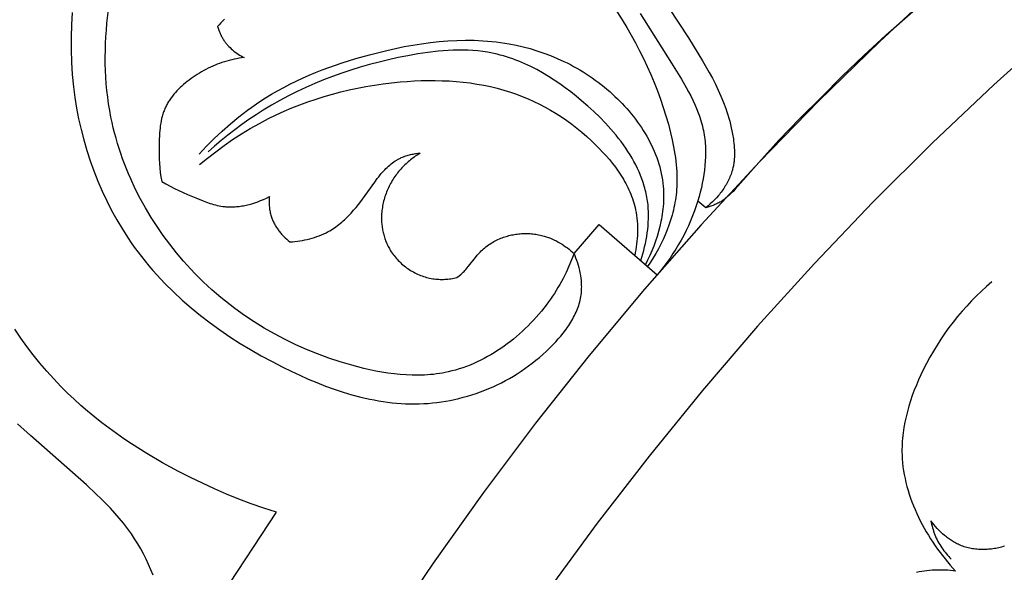
# Model space of a CAD drawing. Units: millimetres. Extents: x 9481 to 11330, y 900 to 2496.
# Drawn here: x 10208 to 10274, y 1911 to 1948 of the extents above; entities that cross this region are included whole.
import ezdxf

# ---------------------------------------------------------------- set-up
doc = ezdxf.new("R2010")
doc.units = ezdxf.units.MM
doc.header["$MEASUREMENT"] = 0
doc.layers.add('DEFAULT', color=7, linetype='Continuous')

msp = doc.modelspace()

# ---------------------------------------------------------------- linework, layer by layer
at = {"layer": 'DEFAULT', "color": 255}
for points in [[(10274.082, 1954.223), (10269.831, 1950.466), (10265.656, 1946.585), (10261.561, 1942.583), (10257.551, 1938.461), (10253.631, 1934.223), (10249.806, 1929.871), (10246.081, 1925.408), (10242.46, 1920.838), (10238.948, 1916.164), (10235.55, 1911.391), (10232.268, 1906.522)], [(10250.756, 1949.888), (10252.767, 1946.818), (10253.715, 1945.28), (10254.161, 1944.496), (10254.374, 1944.1), (10254.577, 1943.699), (10254.77, 1943.294), (10254.952, 1942.885), (10255.121, 1942.472), (10255.277, 1942.053), (10255.35, 1941.842), (10255.418, 1941.629), (10255.483, 1941.414), (10255.543, 1941.199), (10255.6, 1940.982), (10255.651, 1940.763), (10255.699, 1940.542), (10255.741, 1940.32), (10255.791, 1940.017), (10255.811, 1939.865), (10255.829, 1939.712), (10255.844, 1939.559), (10255.855, 1939.406), (10255.862, 1939.253), (10255.866, 1939.1), (10255.865, 1938.947), (10255.86, 1938.795), (10255.85, 1938.644), (10255.835, 1938.493), (10255.826, 1938.418), (10255.815, 1938.343), (10255.803, 1938.269), (10255.79, 1938.194), (10255.775, 1938.12), (10255.759, 1938.047), (10255.741, 1937.974), (10255.722, 1937.901), (10255.695, 1937.808), (10255.665, 1937.715), (10255.634, 1937.623), (10255.599, 1937.532), (10255.563, 1937.442), (10255.524, 1937.352), (10255.483, 1937.264), (10255.441, 1937.175), (10255.396, 1937.088), (10255.349, 1937.002), (10255.3, 1936.916), (10255.249, 1936.832), (10255.196, 1936.748), (10255.142, 1936.665), (10255.086, 1936.583), (10255.028, 1936.502), (10254.969, 1936.422), (10254.909, 1936.344), (10254.846, 1936.266), (10254.783, 1936.189), (10254.652, 1936.04), (10254.516, 1935.895), (10254.376, 1935.755), (10254.232, 1935.62), (10254.085, 1935.491), (10253.935, 1935.367)], [(10247.669, 1949.032), (10248.301, 1948.029), (10248.605, 1947.519), (10248.899, 1947.004), (10249.184, 1946.483), (10249.46, 1945.957), (10249.725, 1945.426), (10249.978, 1944.89), (10250.221, 1944.349), (10250.452, 1943.803), (10250.67, 1943.252), (10250.875, 1942.695), (10251.067, 1942.134), (10251.245, 1941.568), (10251.409, 1940.996), (10251.558, 1940.42), (10251.668, 1939.946), (10251.766, 1939.468), (10251.849, 1938.988), (10251.884, 1938.748), (10251.915, 1938.507), (10251.941, 1938.266), (10251.961, 1938.025), (10251.977, 1937.783), (10251.987, 1937.542), (10251.991, 1937.3), (10251.988, 1937.059), (10251.98, 1936.817), (10251.964, 1936.576), (10251.949, 1936.404), (10251.93, 1936.231), (10251.907, 1936.059), (10251.881, 1935.887), (10251.852, 1935.716), (10251.82, 1935.545), (10251.784, 1935.374), (10251.745, 1935.204), (10251.703, 1935.034), (10251.658, 1934.865), (10251.559, 1934.529), (10251.448, 1934.196), (10251.326, 1933.866), (10251.193, 1933.54), (10251.051, 1933.219), (10250.899, 1932.902), (10250.737, 1932.589), (10250.567, 1932.283), (10250.389, 1931.982), (10250.203, 1931.687), (10250.01, 1931.399)], [(10211.227, 1948.528), (10211.175, 1947.695), (10211.147, 1946.862), (10211.146, 1946.028), (10211.171, 1945.195), (10211.224, 1944.362), (10211.305, 1943.53), (10211.4, 1942.805), (10211.517, 1942.083), (10211.657, 1941.363), (10211.818, 1940.648), (10212.001, 1939.937), (10212.205, 1939.232), (10212.432, 1938.534), (10212.679, 1937.844), (10212.947, 1937.162), (10213.237, 1936.49), (10213.547, 1935.829), (10213.878, 1935.178), (10214.23, 1934.541), (10214.602, 1933.916), (10214.994, 1933.306), (10215.198, 1933.006), (10215.406, 1932.711), (10215.645, 1932.386), (10215.889, 1932.066), (10216.139, 1931.752), (10216.395, 1931.442), (10216.657, 1931.137), (10216.924, 1930.837), (10217.197, 1930.542), (10217.475, 1930.251), (10218.046, 1929.684), (10218.637, 1929.136), (10219.248, 1928.605), (10219.876, 1928.093), (10220.521, 1927.599), (10221.181, 1927.122), (10221.857, 1926.662), (10222.547, 1926.218), (10223.25, 1925.792), (10223.964, 1925.382), (10224.69, 1924.987), (10225.426, 1924.609), (10225.992, 1924.332), (10226.563, 1924.064), (10227.138, 1923.809), (10227.718, 1923.566), (10228.302, 1923.338), (10228.89, 1923.125), (10229.481, 1922.93), (10230.076, 1922.752), (10230.673, 1922.594), (10230.973, 1922.523), (10231.274, 1922.457), (10231.575, 1922.397), (10231.876, 1922.342), (10232.178, 1922.294), (10232.481, 1922.251), (10232.784, 1922.215), (10233.087, 1922.185), (10233.391, 1922.162), (10233.695, 1922.145), (10234, 1922.136), (10234.305, 1922.133), (10234.61, 1922.137), (10234.915, 1922.149), (10235.213, 1922.168), (10235.512, 1922.195), (10235.81, 1922.228), (10236.108, 1922.268), (10236.406, 1922.316), (10236.702, 1922.371), (10236.998, 1922.432), (10237.293, 1922.501), (10237.587, 1922.576), (10237.879, 1922.658), (10238.17, 1922.748), (10238.459, 1922.844), (10238.747, 1922.946), (10239.032, 1923.056), (10239.315, 1923.172), (10239.596, 1923.294), (10239.874, 1923.424), (10240.15, 1923.56), (10240.423, 1923.702), (10240.693, 1923.851), (10240.959, 1924.006), (10241.222, 1924.168), (10241.482, 1924.336), (10241.738, 1924.511), (10241.99, 1924.691), (10242.239, 1924.878), (10242.483, 1925.072), (10242.722, 1925.271), (10242.957, 1925.476), (10243.188, 1925.688), (10243.413, 1925.906), (10243.634, 1926.129), (10243.813, 1926.319), (10243.987, 1926.513), (10244.156, 1926.71), (10244.32, 1926.912), (10244.476, 1927.117), (10244.626, 1927.327), (10244.697, 1927.432), (10244.767, 1927.539), (10244.834, 1927.647), (10244.899, 1927.756), (10244.962, 1927.865), (10245.022, 1927.976), (10245.079, 1928.087), (10245.134, 1928.199), (10245.186, 1928.312), (10245.235, 1928.426), (10245.281, 1928.541), (10245.324, 1928.656), (10245.364, 1928.772), (10245.4, 1928.89), (10245.433, 1929.007), (10245.463, 1929.126), (10245.489, 1929.246), (10245.511, 1929.366), (10245.53, 1929.487), (10245.544, 1929.609), (10245.552, 1929.692), (10245.558, 1929.776), (10245.562, 1929.86), (10245.565, 1929.944), (10245.566, 1930.029), (10245.565, 1930.114), (10245.562, 1930.199), (10245.558, 1930.284), (10245.552, 1930.369), (10245.545, 1930.454), (10245.525, 1930.624), (10245.5, 1930.795), (10245.469, 1930.964), (10245.433, 1931.133), (10245.392, 1931.301), (10245.346, 1931.468), (10245.296, 1931.633), (10245.241, 1931.796), (10245.182, 1931.958), (10245.119, 1932.117), (10245.053, 1932.273), (10244.887, 1931.843), (10244.708, 1931.418), (10244.515, 1930.999), (10244.307, 1930.587), (10244.198, 1930.384), (10244.085, 1930.182), (10243.968, 1929.982), (10243.848, 1929.784), (10243.723, 1929.587), (10243.596, 1929.392), (10243.464, 1929.199), (10243.328, 1929.008), (10243.172, 1928.798), (10243.012, 1928.589), (10242.847, 1928.384), (10242.678, 1928.181), (10242.504, 1927.981), (10242.326, 1927.784), (10242.144, 1927.591), (10241.957, 1927.401), (10241.767, 1927.215), (10241.573, 1927.033), (10241.376, 1926.854), (10241.175, 1926.68), (10240.97, 1926.509), (10240.762, 1926.344), (10240.551, 1926.183), (10240.337, 1926.026), (10240.119, 1925.874), (10239.899, 1925.728), (10239.676, 1925.587), (10239.45, 1925.451), (10239.222, 1925.32), (10238.991, 1925.195), (10238.758, 1925.076), (10238.523, 1924.963), (10238.285, 1924.856), (10238.045, 1924.756), (10237.804, 1924.662), (10237.56, 1924.574), (10237.315, 1924.493), (10237.069, 1924.419), (10236.82, 1924.353), (10236.571, 1924.293), (10236.372, 1924.251), (10236.173, 1924.214), (10235.973, 1924.181), (10235.773, 1924.152), (10235.571, 1924.127), (10235.37, 1924.107), (10235.167, 1924.091), (10234.964, 1924.079), (10234.761, 1924.071), (10234.557, 1924.066), (10234.353, 1924.065), (10234.149, 1924.068), (10233.74, 1924.084), (10233.329, 1924.113), (10232.919, 1924.155), (10232.508, 1924.209), (10232.098, 1924.274), (10231.688, 1924.349), (10231.279, 1924.433), (10230.872, 1924.526), (10230.466, 1924.628), (10230.063, 1924.737), (10229.288, 1924.966), (10228.522, 1925.22), (10227.768, 1925.499), (10227.024, 1925.801), (10226.292, 1926.127), (10225.572, 1926.476), (10224.866, 1926.849), (10224.173, 1927.245), (10223.495, 1927.664), (10222.833, 1928.106), (10222.186, 1928.57), (10221.869, 1928.81), (10221.556, 1929.056), (10221.248, 1929.308), (10220.943, 1929.564), (10220.644, 1929.827), (10220.349, 1930.094), (10220.058, 1930.368), (10219.773, 1930.646), (10219.492, 1930.93), (10219.216, 1931.219), (10218.724, 1931.762), (10218.25, 1932.322), (10217.793, 1932.899), (10217.356, 1933.49), (10216.938, 1934.096), (10216.541, 1934.716), (10216.164, 1935.348), (10215.81, 1935.992), (10215.477, 1936.647), (10215.168, 1937.312), (10215.022, 1937.648), (10214.882, 1937.986), (10214.749, 1938.327), (10214.621, 1938.67), (10214.5, 1939.014), (10214.385, 1939.36), (10214.277, 1939.708), (10214.175, 1940.058), (10214.08, 1940.409), (10213.992, 1940.762), (10213.91, 1941.115), (10213.835, 1941.47), (10213.751, 1941.916), (10213.678, 1942.364), (10213.616, 1942.813), (10213.563, 1943.263), (10213.521, 1943.715), (10213.489, 1944.168), (10213.466, 1944.621), (10213.453, 1945.075), (10213.449, 1945.53), (10213.455, 1945.986), (10213.469, 1946.442), (10213.492, 1946.898), (10213.523, 1947.354), (10213.563, 1947.81), (10213.667, 1948.722)], [(10249.51, 1948.475), (10251.628, 1945.126), (10252.299, 1944.029), (10252.619, 1943.473), (10252.772, 1943.192), (10252.918, 1942.91), (10253.059, 1942.626), (10253.191, 1942.339), (10253.315, 1942.05), (10253.429, 1941.758), (10253.482, 1941.612), (10253.533, 1941.464), (10253.581, 1941.316), (10253.626, 1941.167), (10253.668, 1941.018), (10253.707, 1940.867), (10253.743, 1940.716), (10253.775, 1940.564), (10253.802, 1940.42), (10253.826, 1940.276), (10253.848, 1940.131), (10253.866, 1939.986), (10253.882, 1939.84), (10253.894, 1939.693), (10253.904, 1939.546), (10253.912, 1939.398), (10253.916, 1939.25), (10253.918, 1939.102), (10253.914, 1938.805), (10253.901, 1938.506), (10253.878, 1938.208), (10253.846, 1937.909), (10253.805, 1937.61), (10253.755, 1937.312), (10253.698, 1937.014), (10253.633, 1936.718), (10253.561, 1936.423), (10253.482, 1936.13), (10253.397, 1935.839), (10253.287, 1935.493), (10253.167, 1935.15), (10253.04, 1934.812), (10252.903, 1934.478), (10252.759, 1934.148), (10252.606, 1933.822), (10252.445, 1933.501), (10252.277, 1933.185), (10252.1, 1932.874), (10251.915, 1932.568), (10251.722, 1932.267), (10251.522, 1931.972), (10251.315, 1931.682), (10251.1, 1931.398), (10250.877, 1931.119), (10250.647, 1930.847)], [(10261.708, 1942.802), (10263.121, 1944.237), (10264.587, 1945.64), (10266.08, 1947.003), (10267.887, 1948.593)], [(10221.487, 1948.09), (10221.366, 1947.966), (10221.247, 1947.84), (10221.132, 1947.712), (10221.02, 1947.581), (10221.056, 1947.467), (10221.096, 1947.353), (10221.14, 1947.24), (10221.163, 1947.185), (10221.187, 1947.129), (10221.213, 1947.074), (10221.239, 1947.02), (10221.266, 1946.966), (10221.295, 1946.913), (10221.324, 1946.86), (10221.355, 1946.808), (10221.386, 1946.756), (10221.419, 1946.705), (10221.451, 1946.657), (10221.484, 1946.609), (10221.518, 1946.562), (10221.553, 1946.516), (10221.589, 1946.47), (10221.625, 1946.425), (10221.663, 1946.38), (10221.701, 1946.336), (10221.74, 1946.293), (10221.78, 1946.251), (10221.862, 1946.168), (10221.947, 1946.087), (10222.035, 1946.01), (10222.125, 1945.935), (10222.217, 1945.864), (10222.312, 1945.795), (10222.408, 1945.729), (10222.507, 1945.666), (10222.606, 1945.607), (10222.708, 1945.551), (10222.81, 1945.498), (10222.641, 1945.474), (10222.473, 1945.447), (10222.305, 1945.416), (10222.138, 1945.381), (10221.972, 1945.343), (10221.807, 1945.301), (10221.642, 1945.256), (10221.479, 1945.207), (10221.319, 1945.155), (10221.161, 1945.1), (10221.004, 1945.041), (10220.849, 1944.979), (10220.694, 1944.914), (10220.541, 1944.845), (10220.39, 1944.773), (10220.24, 1944.697), (10220.091, 1944.618), (10219.944, 1944.536), (10219.799, 1944.45), (10219.655, 1944.362), (10219.513, 1944.269), (10219.372, 1944.174), (10219.233, 1944.075), (10219.096, 1943.973), (10218.973, 1943.878), (10218.852, 1943.78), (10218.733, 1943.679), (10218.616, 1943.575), (10218.501, 1943.469), (10218.39, 1943.36), (10218.282, 1943.248), (10218.177, 1943.134), (10218.077, 1943.017), (10217.98, 1942.898), (10217.888, 1942.776), (10217.843, 1942.713), (10217.8, 1942.651), (10217.758, 1942.587), (10217.717, 1942.523), (10217.678, 1942.458), (10217.64, 1942.393), (10217.603, 1942.327), (10217.568, 1942.26), (10217.535, 1942.192), (10217.502, 1942.124), (10217.47, 1942.052), (10217.44, 1941.979), (10217.411, 1941.906), (10217.384, 1941.832), (10217.358, 1941.757), (10217.333, 1941.682), (10217.31, 1941.606), (10217.289, 1941.529), (10217.25, 1941.375), (10217.216, 1941.219), (10217.186, 1941.061), (10217.161, 1940.901), (10217.14, 1940.741), (10217.123, 1940.579), (10217.109, 1940.417), (10217.098, 1940.254), (10217.083, 1939.928), (10217.076, 1939.602), (10217.078, 1938.977), (10217.087, 1938.668), (10217.104, 1938.36), (10217.129, 1938.053), (10217.162, 1937.748), (10217.204, 1937.443), (10217.256, 1937.14), (10217.542, 1936.973), (10217.831, 1936.816), (10218.121, 1936.668), (10218.412, 1936.527), (10218.99, 1936.265), (10219.554, 1936.025), (10220.039, 1935.828), (10220.278, 1935.738), (10220.517, 1935.656), (10220.636, 1935.619), (10220.757, 1935.584), (10220.878, 1935.552), (10221, 1935.523), (10221.123, 1935.498), (10221.247, 1935.476), (10221.373, 1935.457), (10221.501, 1935.442), (10221.586, 1935.435), (10221.673, 1935.429), (10221.76, 1935.425), (10221.847, 1935.423), (10221.936, 1935.423), (10222.025, 1935.424), (10222.115, 1935.428), (10222.206, 1935.433), (10222.297, 1935.44), (10222.389, 1935.449), (10222.481, 1935.459), (10222.574, 1935.472), (10222.667, 1935.486), (10222.761, 1935.502), (10222.856, 1935.52), (10222.951, 1935.54), (10223.046, 1935.562), (10223.142, 1935.586), (10223.335, 1935.638), (10223.529, 1935.699), (10223.725, 1935.767), (10223.921, 1935.842), (10224.119, 1935.925), (10224.317, 1936.016), (10224.515, 1936.115), (10224.508, 1936.037), (10224.503, 1935.959), (10224.499, 1935.881), (10224.497, 1935.802), (10224.497, 1935.724), (10224.498, 1935.645), (10224.501, 1935.567), (10224.506, 1935.489), (10224.512, 1935.41), (10224.52, 1935.332), (10224.531, 1935.254), (10224.543, 1935.177), (10224.557, 1935.099), (10224.573, 1935.023), (10224.591, 1934.946), (10224.612, 1934.87), (10224.632, 1934.803), (10224.654, 1934.737), (10224.677, 1934.67), (10224.702, 1934.605), (10224.728, 1934.54), (10224.756, 1934.475), (10224.786, 1934.411), (10224.817, 1934.348), (10224.849, 1934.285), (10224.883, 1934.223), (10224.918, 1934.162), (10224.955, 1934.101), (10224.992, 1934.041), (10225.031, 1933.981), (10225.072, 1933.923), (10225.113, 1933.865), (10225.155, 1933.807), (10225.199, 1933.751), (10225.243, 1933.696), (10225.289, 1933.641), (10225.335, 1933.587), (10225.383, 1933.534), (10225.431, 1933.482), (10225.48, 1933.431), (10225.581, 1933.331), (10225.685, 1933.236), (10225.791, 1933.144), (10225.9, 1933.056), (10226.067, 1933.071), (10226.234, 1933.088), (10226.401, 1933.109), (10226.569, 1933.134), (10226.735, 1933.162), (10226.902, 1933.195), (10227.067, 1933.231), (10227.231, 1933.271), (10227.394, 1933.316), (10227.556, 1933.365), (10227.716, 1933.418), (10227.874, 1933.476), (10228.029, 1933.539), (10228.183, 1933.606), (10228.333, 1933.679), (10228.407, 1933.716), (10228.481, 1933.756), (10228.589, 1933.816), (10228.695, 1933.88), (10228.799, 1933.946), (10228.902, 1934.015), (10229.003, 1934.086), (10229.103, 1934.159), (10229.201, 1934.235), (10229.298, 1934.313), (10229.393, 1934.393), (10229.487, 1934.475), (10229.58, 1934.558), (10229.671, 1934.644), (10229.849, 1934.821), (10230.022, 1935.003), (10230.191, 1935.191), (10230.356, 1935.384), (10230.516, 1935.581), (10230.672, 1935.781), (10230.975, 1936.188), (10231.611, 1937.095), (10231.789, 1937.338), (10231.881, 1937.458), (10231.976, 1937.576), (10232.05, 1937.665), (10232.127, 1937.753), (10232.206, 1937.839), (10232.286, 1937.924), (10232.369, 1938.006), (10232.453, 1938.087), (10232.54, 1938.166), (10232.628, 1938.242), (10232.718, 1938.316), (10232.811, 1938.387), (10232.905, 1938.455), (10233.001, 1938.519), (10233.099, 1938.581), (10233.149, 1938.61), (10233.2, 1938.639), (10233.251, 1938.666), (10233.302, 1938.693), (10233.354, 1938.719), (10233.406, 1938.743), (10233.482, 1938.777), (10233.558, 1938.808), (10233.636, 1938.837), (10233.714, 1938.865), (10233.793, 1938.89), (10233.872, 1938.914), (10233.953, 1938.935), (10234.033, 1938.955), (10234.114, 1938.973), (10234.196, 1938.989), (10234.278, 1939.003), (10234.36, 1939.015), (10234.442, 1939.026), (10234.524, 1939.035), (10234.607, 1939.043), (10234.689, 1939.049), (10234.518, 1938.944), (10234.351, 1938.834), (10234.269, 1938.776), (10234.188, 1938.718), (10234.108, 1938.657), (10234.028, 1938.596), (10233.95, 1938.532), (10233.874, 1938.468), (10233.798, 1938.401), (10233.724, 1938.334), (10233.65, 1938.265), (10233.578, 1938.194), (10233.508, 1938.122), (10233.438, 1938.049), (10233.367, 1937.969), (10233.297, 1937.889), (10233.228, 1937.807), (10233.161, 1937.723), (10233.096, 1937.638), (10233.032, 1937.551), (10232.971, 1937.463), (10232.911, 1937.374), (10232.852, 1937.284), (10232.796, 1937.192), (10232.741, 1937.099), (10232.688, 1937.005), (10232.638, 1936.91), (10232.589, 1936.814), (10232.542, 1936.717), (10232.497, 1936.619), (10232.454, 1936.52), (10232.413, 1936.42), (10232.375, 1936.32), (10232.338, 1936.218), (10232.304, 1936.116), (10232.272, 1936.013), (10232.242, 1935.91), (10232.214, 1935.806), (10232.189, 1935.701), (10232.166, 1935.596), (10232.146, 1935.491), (10232.128, 1935.385), (10232.112, 1935.279), (10232.099, 1935.172), (10232.088, 1935.065), (10232.08, 1934.958), (10232.076, 1934.874), (10232.073, 1934.79), (10232.072, 1934.706), (10232.072, 1934.622), (10232.074, 1934.537), (10232.077, 1934.453), (10232.082, 1934.369), (10232.089, 1934.286), (10232.097, 1934.202), (10232.107, 1934.118), (10232.119, 1934.035), (10232.132, 1933.952), (10232.147, 1933.869), (10232.163, 1933.787), (10232.181, 1933.704), (10232.2, 1933.623), (10232.221, 1933.541), (10232.244, 1933.461), (10232.268, 1933.38), (10232.294, 1933.3), (10232.322, 1933.221), (10232.351, 1933.142), (10232.382, 1933.064), (10232.414, 1932.987), (10232.448, 1932.91), (10232.484, 1932.834), (10232.521, 1932.759), (10232.56, 1932.684), (10232.601, 1932.61), (10232.643, 1932.537), (10232.687, 1932.465), (10232.732, 1932.394), (10232.792, 1932.306), (10232.853, 1932.22), (10232.918, 1932.135), (10232.985, 1932.052), (10233.054, 1931.97), (10233.125, 1931.89), (10233.198, 1931.812), (10233.274, 1931.736), (10233.351, 1931.661), (10233.43, 1931.589), (10233.512, 1931.519), (10233.595, 1931.45), (10233.68, 1931.384), (10233.766, 1931.319), (10233.854, 1931.257), (10233.943, 1931.198), (10234.034, 1931.14), (10234.127, 1931.085), (10234.22, 1931.032), (10234.315, 1930.981), (10234.411, 1930.933), (10234.508, 1930.888), (10234.606, 1930.844), (10234.705, 1930.804), (10234.805, 1930.766), (10234.906, 1930.731), (10235.007, 1930.699), (10235.109, 1930.669), (10235.211, 1930.643), (10235.314, 1930.619), (10235.418, 1930.598), (10235.522, 1930.58), (10235.624, 1930.565), (10235.727, 1930.553), (10235.83, 1930.544), (10235.933, 1930.538), (10236.036, 1930.534), (10236.139, 1930.533), (10236.243, 1930.535), (10236.346, 1930.539), (10236.448, 1930.546), (10236.551, 1930.555), (10236.653, 1930.566), (10236.755, 1930.579), (10236.857, 1930.595), (10236.958, 1930.613), (10237.059, 1930.632), (10237.159, 1930.654), (10237.299, 1930.77), (10237.437, 1930.889), (10237.504, 1930.95), (10237.57, 1931.012), (10237.635, 1931.075), (10237.699, 1931.14), (10237.762, 1931.208), (10237.824, 1931.278), (10237.944, 1931.421), (10238.403, 1932.013), (10238.522, 1932.158), (10238.583, 1932.229), (10238.646, 1932.298), (10238.718, 1932.375), (10238.793, 1932.449), (10238.869, 1932.521), (10238.947, 1932.592), (10239.028, 1932.66), (10239.11, 1932.726), (10239.194, 1932.79), (10239.28, 1932.852), (10239.367, 1932.912), (10239.456, 1932.97), (10239.547, 1933.025), (10239.639, 1933.078), (10239.732, 1933.128), (10239.827, 1933.177), (10239.923, 1933.223), (10240.02, 1933.266), (10240.109, 1933.303), (10240.198, 1933.338), (10240.288, 1933.371), (10240.379, 1933.402), (10240.471, 1933.431), (10240.563, 1933.458), (10240.656, 1933.483), (10240.75, 1933.506), (10240.844, 1933.527), (10240.938, 1933.546), (10241.033, 1933.563), (10241.129, 1933.578), (10241.224, 1933.591), (10241.32, 1933.602), (10241.416, 1933.611), (10241.513, 1933.617), (10241.609, 1933.622), (10241.706, 1933.625), (10241.802, 1933.626), (10241.899, 1933.625), (10241.996, 1933.621), (10242.092, 1933.616), (10242.188, 1933.609), (10242.284, 1933.6), (10242.38, 1933.588), (10242.475, 1933.575), (10242.57, 1933.559), (10242.665, 1933.542), (10242.759, 1933.522), (10242.852, 1933.501), (10242.945, 1933.477), (10243.038, 1933.452), (10243.179, 1933.408), (10243.319, 1933.36), (10243.456, 1933.307), (10243.592, 1933.25), (10243.726, 1933.188), (10243.858, 1933.122), (10243.988, 1933.053), (10244.116, 1932.979), (10244.242, 1932.902), (10244.365, 1932.822), (10244.486, 1932.738), (10244.604, 1932.651), (10244.72, 1932.561), (10244.834, 1932.467), (10244.945, 1932.372), (10245.053, 1932.273)], [(10277.581, 1947.464), (10273.356, 1943.665), (10269.225, 1939.753), (10265.19, 1935.73), (10261.256, 1931.599), (10257.429, 1927.366), (10253.71, 1923.033), (10250.105, 1918.606), (10246.618, 1914.088), (10243.25, 1909.485)], [(10219.778, 1938.973), (10220.28, 1939.509), (10220.8, 1940.03), (10221.337, 1940.535), (10221.89, 1941.022), (10222.459, 1941.491), (10222.749, 1941.717), (10223.043, 1941.939), (10223.34, 1942.155), (10223.642, 1942.365), (10223.946, 1942.57), (10224.255, 1942.768), (10224.658, 1943.016), (10225.068, 1943.253), (10225.483, 1943.481), (10225.902, 1943.7), (10226.327, 1943.909), (10226.756, 1944.109), (10227.19, 1944.301), (10227.628, 1944.484), (10228.07, 1944.66), (10228.516, 1944.828), (10229.418, 1945.142), (10230.333, 1945.428), (10231.258, 1945.69), (10232.421, 1945.982), (10233.006, 1946.112), (10233.593, 1946.232), (10234.183, 1946.338), (10234.774, 1946.432), (10235.365, 1946.511), (10235.957, 1946.574), (10236.55, 1946.622), (10237.142, 1946.652), (10237.733, 1946.665), (10238.324, 1946.658), (10238.913, 1946.632), (10239.207, 1946.611), (10239.5, 1946.585), (10239.793, 1946.553), (10240.085, 1946.516), (10240.376, 1946.473), (10240.667, 1946.424), (10241.143, 1946.332), (10241.617, 1946.223), (10242.087, 1946.098), (10242.553, 1945.958), (10243.015, 1945.801), (10243.472, 1945.629), (10243.923, 1945.441), (10244.369, 1945.237), (10244.589, 1945.129), (10244.807, 1945.017), (10245.024, 1944.901), (10245.239, 1944.781), (10245.452, 1944.657), (10245.662, 1944.53), (10245.871, 1944.398), (10246.078, 1944.262), (10246.282, 1944.123), (10246.484, 1943.979), (10246.683, 1943.832), (10246.88, 1943.68), (10247.075, 1943.525), (10247.267, 1943.366), (10247.456, 1943.202), (10247.642, 1943.035), (10247.811, 1942.879), (10247.976, 1942.719), (10248.14, 1942.556), (10248.3, 1942.39), (10248.457, 1942.221), (10248.612, 1942.049), (10248.763, 1941.874), (10248.911, 1941.696), (10249.055, 1941.516), (10249.195, 1941.333), (10249.332, 1941.148), (10249.465, 1940.96), (10249.593, 1940.77), (10249.718, 1940.577), (10249.838, 1940.382), (10249.953, 1940.185), (10250.064, 1939.986), (10250.17, 1939.785), (10250.271, 1939.583), (10250.366, 1939.378), (10250.457, 1939.171), (10250.542, 1938.963), (10250.622, 1938.754), (10250.695, 1938.542), (10250.763, 1938.33), (10250.826, 1938.115), (10250.881, 1937.9), (10250.931, 1937.684), (10250.974, 1937.466), (10251.011, 1937.247), (10251.041, 1937.027), (10251.064, 1936.807), (10251.077, 1936.638), (10251.086, 1936.469), (10251.091, 1936.299), (10251.092, 1936.13), (10251.089, 1935.96), (10251.083, 1935.79), (10251.073, 1935.62), (10251.06, 1935.449), (10251.043, 1935.279), (10251.022, 1935.109), (10250.999, 1934.939), (10250.972, 1934.77), (10250.941, 1934.601), (10250.908, 1934.432), (10250.833, 1934.095), (10250.745, 1933.761), (10250.647, 1933.43), (10250.539, 1933.102), (10250.42, 1932.777), (10250.293, 1932.458), (10250.156, 1932.143), (10250.012, 1931.833), (10249.86, 1931.53)], [(10249.55, 1931.798), (10249.622, 1932.025), (10249.689, 1932.254), (10249.751, 1932.485), (10249.809, 1932.719), (10249.862, 1932.954), (10249.909, 1933.19), (10249.952, 1933.427), (10249.988, 1933.665), (10250.018, 1933.903), (10250.042, 1934.142), (10250.059, 1934.381), (10250.069, 1934.619), (10250.073, 1934.857), (10250.069, 1935.094), (10250.057, 1935.33), (10250.037, 1935.564), (10250.023, 1935.692), (10250.006, 1935.819), (10249.987, 1935.946), (10249.966, 1936.072), (10249.942, 1936.198), (10249.916, 1936.323), (10249.887, 1936.448), (10249.857, 1936.572), (10249.824, 1936.696), (10249.789, 1936.819), (10249.712, 1937.064), (10249.628, 1937.306), (10249.535, 1937.547), (10249.435, 1937.785), (10249.326, 1938.021), (10249.211, 1938.254), (10249.089, 1938.486), (10248.96, 1938.715), (10248.824, 1938.941), (10248.682, 1939.166), (10248.534, 1939.387), (10248.381, 1939.607), (10248.221, 1939.824), (10248.057, 1940.038), (10247.888, 1940.25), (10247.714, 1940.459), (10247.535, 1940.666), (10247.166, 1941.071), (10246.782, 1941.466), (10246.386, 1941.85), (10245.978, 1942.222), (10245.563, 1942.583), (10245.201, 1942.883), (10244.835, 1943.173), (10244.464, 1943.453), (10244.088, 1943.723), (10243.708, 1943.981), (10243.323, 1944.227), (10242.933, 1944.46), (10242.539, 1944.679), (10242.141, 1944.884), (10241.94, 1944.981), (10241.737, 1945.074), (10241.534, 1945.163), (10241.33, 1945.248), (10241.124, 1945.328), (10240.918, 1945.405), (10240.71, 1945.477), (10240.501, 1945.545), (10240.292, 1945.608), (10240.081, 1945.667), (10239.869, 1945.721), (10239.655, 1945.77), (10239.441, 1945.814), (10239.226, 1945.854), (10238.899, 1945.904), (10238.57, 1945.943), (10238.239, 1945.971), (10237.906, 1945.99), (10237.571, 1945.999), (10237.235, 1945.999), (10236.898, 1945.991), (10236.56, 1945.974), (10236.221, 1945.951), (10235.882, 1945.92), (10235.203, 1945.84), (10234.525, 1945.738), (10233.849, 1945.619), (10233.198, 1945.49), (10232.552, 1945.348), (10231.91, 1945.193), (10231.273, 1945.026), (10230.641, 1944.845), (10230.015, 1944.65), (10229.394, 1944.443), (10228.778, 1944.221), (10228.169, 1943.986), (10227.567, 1943.737), (10226.971, 1943.474), (10226.382, 1943.197), (10225.801, 1942.905), (10225.227, 1942.599), (10224.662, 1942.278), (10224.104, 1941.943), (10223.612, 1941.63), (10223.128, 1941.306), (10222.65, 1940.97), (10222.18, 1940.624), (10221.717, 1940.268), (10221.262, 1939.902), (10220.816, 1939.526), (10220.377, 1939.142)], [(10219.797, 1938.271), (10220.339, 1938.715), (10220.893, 1939.145), (10221.459, 1939.56), (10222.037, 1939.958), (10222.627, 1940.339), (10223.227, 1940.702), (10223.839, 1941.048), (10224.46, 1941.374), (10224.978, 1941.627), (10225.503, 1941.868), (10226.033, 1942.095), (10226.569, 1942.308), (10227.11, 1942.509), (10227.657, 1942.696), (10228.208, 1942.87), (10228.764, 1943.031), (10229.324, 1943.179), (10229.887, 1943.314), (10230.455, 1943.436), (10231.025, 1943.545), (10231.599, 1943.642), (10232.175, 1943.725), (10232.754, 1943.795), (10233.334, 1943.853), (10233.806, 1943.89), (10234.278, 1943.919), (10234.751, 1943.938), (10235.224, 1943.947), (10235.696, 1943.947), (10236.168, 1943.936), (10236.639, 1943.915), (10237.108, 1943.882), (10237.576, 1943.837), (10238.041, 1943.781), (10238.504, 1943.711), (10238.963, 1943.629), (10239.42, 1943.534), (10239.872, 1943.425), (10240.321, 1943.302), (10240.765, 1943.164), (10241.166, 1943.025), (10241.562, 1942.875), (10241.954, 1942.712), (10242.342, 1942.537), (10242.724, 1942.35), (10243.102, 1942.152), (10243.474, 1941.942), (10243.84, 1941.722), (10244.201, 1941.49), (10244.556, 1941.247), (10244.905, 1940.994), (10245.247, 1940.73), (10245.582, 1940.456), (10245.911, 1940.172), (10246.233, 1939.878), (10246.547, 1939.574), (10246.778, 1939.34), (10247.003, 1939.101), (10247.222, 1938.857), (10247.435, 1938.608), (10247.641, 1938.353), (10247.838, 1938.094), (10248.027, 1937.829), (10248.206, 1937.559), (10248.292, 1937.423), (10248.375, 1937.285), (10248.455, 1937.145), (10248.532, 1937.005), (10248.606, 1936.863), (10248.677, 1936.721), (10248.745, 1936.577), (10248.809, 1936.431), (10248.871, 1936.285), (10248.928, 1936.137), (10248.982, 1935.989), (10249.033, 1935.839), (10249.079, 1935.687), (10249.122, 1935.535), (10249.161, 1935.382), (10249.195, 1935.227), (10249.231, 1935.039), (10249.262, 1934.849), (10249.286, 1934.657), (10249.305, 1934.465), (10249.318, 1934.272), (10249.326, 1934.078), (10249.329, 1933.884), (10249.327, 1933.689), (10249.32, 1933.495), (10249.308, 1933.3), (10249.291, 1933.106), (10249.27, 1932.913), (10249.245, 1932.72), (10249.216, 1932.528), (10249.182, 1932.338), (10249.145, 1932.149)], [(10261.701, 1942.798), (10260.266, 1941.384), (10258.863, 1939.919), (10257.5, 1938.425), (10255.91, 1936.619), (10255.772, 1936.468), (10255.63, 1936.321), (10255.557, 1936.25), (10255.483, 1936.18), (10255.407, 1936.112), (10255.33, 1936.046), (10255.25, 1935.983), (10255.169, 1935.921), (10255.085, 1935.862), (10255.042, 1935.834), (10254.999, 1935.806), (10254.938, 1935.769), (10254.877, 1935.733), (10254.814, 1935.698), (10254.75, 1935.665), (10254.685, 1935.633), (10254.62, 1935.603), (10254.553, 1935.574), (10254.486, 1935.546), (10254.419, 1935.519), (10254.35, 1935.493), (10254.282, 1935.469), (10254.213, 1935.446), (10254.074, 1935.404), (10253.935, 1935.367), (10253.385, 1935.8)], [(10245.053, 1932.273), (10246.735, 1934.237), (10250.647, 1930.847)], [(10273.217, 1930.359), (10272.86, 1930.054), (10272.512, 1929.738), (10272.172, 1929.413), (10271.841, 1929.079), (10271.519, 1928.736), (10271.206, 1928.384), (10270.902, 1928.024), (10270.607, 1927.655), (10270.321, 1927.278), (10270.045, 1926.893), (10269.778, 1926.501), (10269.521, 1926.102), (10269.274, 1925.695), (10269.037, 1925.281), (10268.81, 1924.861), (10268.594, 1924.434), (10268.431, 1924.094), (10268.275, 1923.751), (10268.127, 1923.404), (10267.986, 1923.055), (10267.855, 1922.702), (10267.733, 1922.347), (10267.621, 1921.989), (10267.52, 1921.629), (10267.43, 1921.268), (10267.351, 1920.905), (10267.285, 1920.54), (10267.257, 1920.357), (10267.232, 1920.174), (10267.211, 1919.991), (10267.193, 1919.807), (10267.178, 1919.624), (10267.167, 1919.44), (10267.16, 1919.256), (10267.157, 1919.072), (10267.157, 1918.888), (10267.161, 1918.704), (10267.175, 1918.435), (10267.197, 1918.166), (10267.226, 1917.897), (10267.264, 1917.629), (10267.31, 1917.361), (10267.363, 1917.094), (10267.424, 1916.828), (10267.492, 1916.563), (10267.566, 1916.299), (10267.648, 1916.037), (10267.736, 1915.775), (10267.831, 1915.516), (10267.932, 1915.257), (10268.039, 1915.001), (10268.151, 1914.747), (10268.27, 1914.495), (10268.393, 1914.245), (10268.523, 1913.997), (10268.657, 1913.752), (10268.796, 1913.51), (10268.939, 1913.27), (10269.088, 1913.033), (10269.24, 1912.8), (10269.397, 1912.569), (10269.557, 1912.342), (10269.722, 1912.119), (10269.89, 1911.899), (10270.061, 1911.682), (10270.235, 1911.47), (10270.412, 1911.262), (10270.592, 1911.058), (10270.775, 1910.858)], [(10221.337, 1909.243), (10224.987, 1914.832), (10224.137, 1915.106), (10223.295, 1915.402), (10222.459, 1915.717), (10221.631, 1916.052), (10220.81, 1916.407), (10219.997, 1916.78), (10219.191, 1917.171), (10218.394, 1917.58), (10217.315, 1918.167), (10216.255, 1918.787), (10215.216, 1919.442), (10214.706, 1919.783), (10214.203, 1920.134), (10213.706, 1920.494), (10213.217, 1920.864), (10212.736, 1921.244), (10212.263, 1921.634), (10211.799, 1922.035), (10211.344, 1922.446), (10210.899, 1922.868), (10210.463, 1923.301), (10209.975, 1923.813), (10209.502, 1924.339), (10209.043, 1924.879), (10208.599, 1925.432), (10208.17, 1925.998), (10207.758, 1926.576), (10207.362, 1927.165)], [(10216.673, 1910.571), (10216.529, 1910.939), (10216.374, 1911.302), (10216.207, 1911.66), (10216.028, 1912.013), (10215.839, 1912.359), (10215.639, 1912.698), (10215.429, 1913.031), (10215.211, 1913.357), (10214.947, 1913.723), (10214.673, 1914.079), (10214.388, 1914.426), (10214.094, 1914.765), (10213.792, 1915.097), (10213.482, 1915.421), (10213.166, 1915.739), (10212.843, 1916.052), (10212.184, 1916.664), (10208.399, 1920.001), (10207.543, 1920.797)], [(10269.11, 1914.255), (10269.132, 1914.133), (10269.157, 1914.013), (10269.185, 1913.893), (10269.216, 1913.773), (10269.251, 1913.655), (10269.288, 1913.537), (10269.329, 1913.421), (10269.374, 1913.305), (10269.421, 1913.191), (10269.472, 1913.078), (10269.527, 1912.966), (10269.584, 1912.855), (10269.644, 1912.747), (10269.708, 1912.639), (10269.774, 1912.534), (10269.843, 1912.43), (10269.914, 1912.328), (10269.988, 1912.228), (10270.065, 1912.129), (10270.144, 1912.033), (10270.225, 1911.939), (10270.308, 1911.847), (10270.394, 1911.758), (10270.481, 1911.67)], [(10274.065, 1912.531), (10273.97, 1912.503), (10273.875, 1912.476), (10273.779, 1912.452), (10273.682, 1912.429), (10273.585, 1912.408), (10273.488, 1912.389), (10273.39, 1912.372), (10273.292, 1912.356), (10273.194, 1912.343), (10273.095, 1912.332), (10272.996, 1912.323), (10272.897, 1912.316), (10272.799, 1912.311), (10272.7, 1912.308), (10272.601, 1912.307), (10272.502, 1912.309), (10272.404, 1912.312), (10272.306, 1912.318), (10272.208, 1912.326), (10272.11, 1912.336), (10272.013, 1912.348), (10271.916, 1912.363), (10271.82, 1912.38), (10271.725, 1912.4), (10271.63, 1912.422), (10271.536, 1912.446), (10271.442, 1912.472), (10271.349, 1912.501), (10271.258, 1912.533), (10271.167, 1912.567), (10271.089, 1912.598), (10271.012, 1912.631), (10270.936, 1912.666), (10270.861, 1912.703), (10270.786, 1912.741), (10270.712, 1912.781), (10270.639, 1912.823), (10270.567, 1912.866), (10270.496, 1912.911), (10270.425, 1912.957), (10270.355, 1913.004), (10270.287, 1913.053), (10270.219, 1913.103), (10270.152, 1913.155), (10270.085, 1913.208), (10270.02, 1913.262), (10269.892, 1913.373), (10269.768, 1913.489), (10269.648, 1913.609), (10269.532, 1913.732), (10269.42, 1913.859), (10269.312, 1913.988), (10269.209, 1914.12), (10269.11, 1914.255)], [(10270.775, 1910.858), (10270.601, 1910.878), (10270.426, 1910.894), (10270.25, 1910.908), (10270.073, 1910.918), (10269.896, 1910.925), (10269.719, 1910.928), (10269.542, 1910.927), (10269.365, 1910.922), (10269.189, 1910.913), (10269.013, 1910.9), (10268.837, 1910.883), (10268.663, 1910.861), (10268.489, 1910.835), (10268.316, 1910.804), (10268.145, 1910.768)]]:
    msp.add_lwpolyline(points, dxfattribs=at)

doc.saveas('drawing.dxf')
